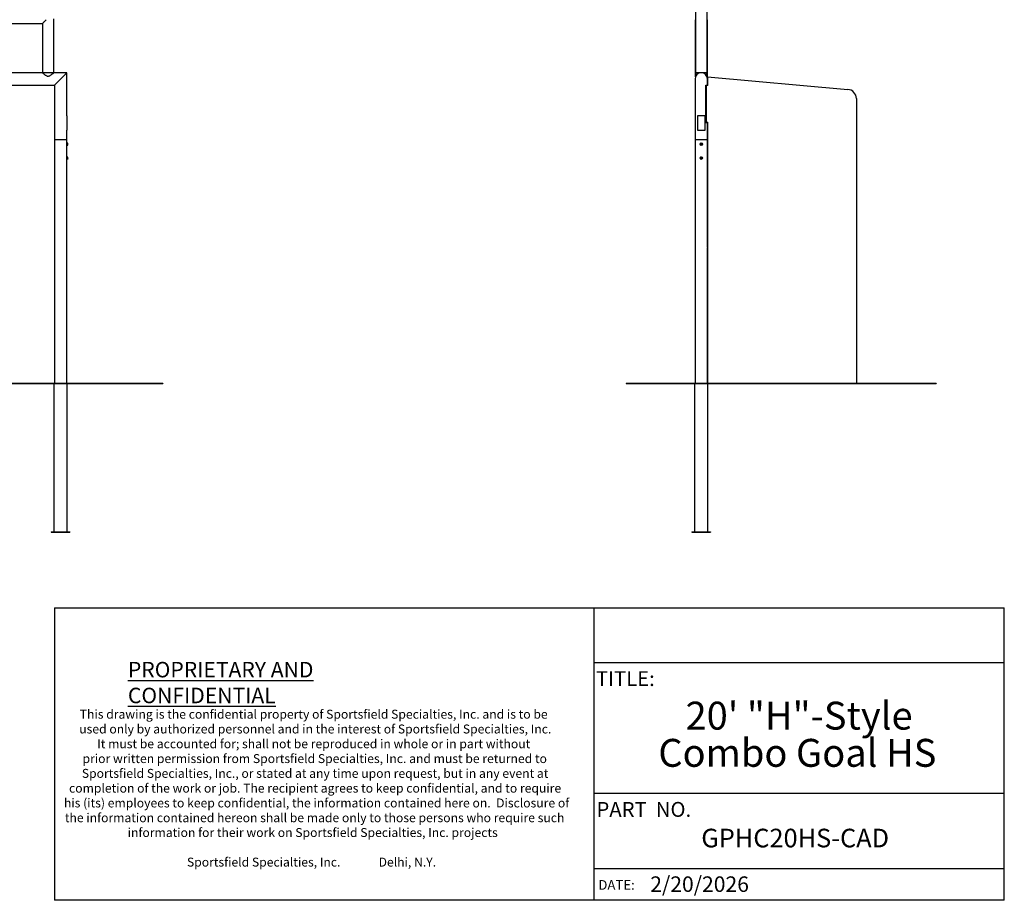
# Model space of a CAD drawing. Units: inches. Extents: x 978 to 1609, y 20 to 1032.
# Drawn here: x 1291 to 1609, y 20 to 304 of the extents above; entities that cross this region are included whole.
import ezdxf

# ---------------------------------------------------------------- set-up
doc = ezdxf.new("R2010")
doc.units = ezdxf.units.IN
doc.header["$LTSCALE"] = 48
doc.header["$MEASUREMENT"] = 0
doc.layers.add('BORDER', color=7, linetype='Continuous', lineweight=25)
doc.styles.add('SLDTEXTSTYLE0', font='TXT', dxfattribs={"width": 0.7})
doc.styles.add('SLDTEXTSTYLE1', font='TXT', dxfattribs={"width": 0.637037})

msp = doc.modelspace()

# ---------------------------------------------------------------- linework, layer by layer
at = {"color": 7, "linetype": 'Continuous', "lineweight": 25}
for p, q in [((1509.47, 312.01), (1509.47, 286.72)), ((1513.18, 286.72), (1513.18, 312.01)), ((1204.69, 302.51), (1298.71, 302.51)), ((1298.71, 302.51), (1298.71, 286.72)), ((1302.43, 286.72), (1302.43, 304.08)), ((1509.32, 303.74), (1509.32, 285.36)), ((1509.32, 303.74), (1509.47, 303.74)), ((1513.18, 303.74), (1513.32, 303.74)), ((1513.32, 285.36), (1513.32, 303.74)), ((1298.8, 286.61), (1204.71, 286.61)), ((1298.71, 286.72), (1300.57, 286.72)), ((1298.8, 286.72), (1298.8, 286.61)), ((1300.57, 286.72), (1302.43, 286.72)), ((1302.34, 286.61), (1302.34, 286.72)), ((1306.57, 286.61), (1302.34, 286.61)), ((1302.57, 282.61), (1306.57, 286.61)), ((1302.57, 282.61), (1306.57, 286.61)), ((1306.57, 272.74), (1306.57, 286.61)), ((1509.47, 286.72), (1513.18, 286.72)), ((1509.55, 286.72), (1509.55, 285.54)), ((1513.1, 285.54), (1513.1, 286.72)), ((1509.32, 285.36), (1509.47, 285.36)), ((1509.32, 284.61), (1509.32, 265.11)), ((1513.18, 285.36), (1513.32, 285.36)), ((1513.32, 285.11), (1513.37, 285.11)), ((1513.32, 284.61), (1513.32, 285.11)), ((1513.32, 282.61), (1513.32, 284.61)), ((1513.32, 284.11), (1513.37, 284.11)), ((1513.37, 285.29), (1513.37, 282.61)), ((1513.37, 285.29), (1558.64, 281.28)), ((1203.15, 282.61), (1302.57, 282.61)), ((1302.57, 282.61), (1302.57, 265.11)), ((1512.83, 270.61), (1512.83, 282.61)), ((1512.83, 282.61), (1512.97, 282.61)), ((1512.97, 270.61), (1512.97, 282.61)), ((1512.97, 282.61), (1513.46, 282.61)), ((1513.51, 282.61), (1513.46, 282.61)), ((1561.37, 278.29), (1561.37, 186.51)), ((1306.58, 272.74), (1306.57, 272.74)), ((1306.57, 272.74), (1306.57, 268.11)), ((1306.58, 272.74), (1306.58, 268.11)), ((1510.07, 272.74), (1510.07, 268.11)), ((1512.57, 272.74), (1510.07, 272.74)), ((1512.57, 268.11), (1512.57, 272.74)), ((1512.83, 270.61), (1512.97, 270.61)), ((1513.46, 270.61), (1512.97, 270.61)), ((1513.32, 268.61), (1513.32, 270.61)), ((1513.37, 270.61), (1513.37, 186.51)), ((1513.46, 270.61), (1513.51, 270.61)), ((1306.57, 265.11), (1306.57, 268.11)), ((1306.58, 268.11), (1306.57, 268.11)), ((1510.07, 268.11), (1512.57, 268.11)), ((1513.32, 268.49), (1513.32, 268.61)), ((1513.37, 268.61), (1513.32, 268.61)), ((1513.32, 266.23), (1513.32, 268.49)), ((1513.32, 268.49), (1513.37, 268.49)), ((1302.57, 265.11), (1302.57, 186.51)), ((1302.57, 265.11), (1306.57, 265.11)), ((1302.57, 265.11), (1306.57, 265.11)), ((1306.57, 264.01), (1306.57, 265.11)), ((1306.57, 264.02), (1306.58, 264.02)), ((1306.57, 264.01), (1306.57, 264.02)), ((1306.57, 264), (1306.57, 264.01)), ((1306.57, 264.01), (1306.59, 264.01)), ((1306.57, 264.01), (1306.57, 264.01)), ((1306.57, 264), (1306.57, 264.01)), ((1306.57, 264), (1306.57, 264.01)), ((1306.57, 263.97), (1306.57, 264)), ((1306.57, 264), (1306.59, 264)), ((1306.57, 263.97), (1306.57, 264)), ((1306.57, 263.99), (1306.57, 263.99)), ((1306.57, 263.97), (1306.57, 263.99)), ((1306.57, 263.93), (1306.57, 263.97)), ((1306.57, 263.97), (1306.59, 263.97)), ((1306.57, 263.94), (1306.57, 263.97)), ((1306.57, 263.96), (1306.57, 263.96)), ((1306.57, 263.93), (1306.57, 263.96)), ((1306.57, 263.88), (1306.57, 263.93)), ((1306.57, 263.93), (1306.59, 263.93)), ((1306.57, 263.89), (1306.57, 263.93)), ((1306.57, 263.92), (1306.57, 263.92)), ((1306.57, 263.89), (1306.57, 263.92)), ((1306.57, 263.83), (1306.57, 263.88)), ((1306.57, 263.88), (1306.59, 263.88)), ((1306.57, 263.84), (1306.57, 263.88)), ((1306.57, 263.87), (1306.57, 263.87)), ((1306.57, 263.83), (1306.57, 263.87)), ((1306.57, 263.83), (1306.59, 263.83)), ((1306.57, 263.78), (1306.57, 263.83)), ((1306.57, 263.81), (1306.57, 263.81)), ((1306.57, 263.8), (1306.57, 263.81)), ((1306.57, 263.8), (1306.57, 263.8)), ((1306.57, 263.79), (1306.57, 263.8)), ((1306.57, 263.8), (1306.57, 263.8)), ((1306.57, 263.8), (1306.57, 263.8)), ((1306.57, 263.79), (1306.57, 263.79)), ((1306.57, 263.79), (1306.57, 263.79)), ((1306.57, 263.79), (1306.57, 263.79)), ((1306.57, 263.78), (1306.57, 263.79)), ((1306.57, 263.78), (1306.57, 263.78)), ((1306.57, 263.78), (1306.57, 263.78)), ((1306.57, 263.78), (1306.57, 263.78)), ((1306.57, 263.76), (1306.57, 263.78)), ((1306.57, 263.76), (1306.59, 263.76)), ((1306.58, 263.72), (1306.57, 263.76)), ((1306.57, 263.76), (1306.57, 263.76)), ((1306.57, 263.76), (1306.57, 263.76)), ((1306.57, 263.76), (1306.57, 263.76)), ((1306.57, 263.74), (1306.57, 263.76)), ((1306.57, 263.74), (1306.57, 263.74)), ((1306.57, 263.74), (1306.57, 263.74)), ((1306.57, 263.74), (1306.57, 263.74)), ((1306.57, 263.71), (1306.57, 263.74)), ((1306.57, 263.71), (1306.57, 263.71)), ((1306.57, 263.71), (1306.57, 263.71)), ((1306.57, 263.71), (1306.57, 263.71)), ((1306.57, 263.68), (1306.57, 263.71)), ((1306.64, 264.02), (1306.58, 264.02)), ((1306.64, 264.01), (1306.64, 264.02)), ((1306.64, 263.21), (1306.64, 264.01)), ((1306.94, 263.92), (1306.64, 263.92)), ((1306.64, 263.87), (1306.94, 263.87)), ((1306.94, 263.86), (1306.64, 263.86)), ((1306.94, 263.86), (1306.94, 263.87)), ((1306.94, 263.57), (1306.96, 263.72)), ((1306.96, 263.72), (1306.96, 263.89)), ((1306.96, 263.44), (1306.96, 263.72)), ((1509.32, 265.11), (1509.32, 186.51)), ((1509.32, 265.11), (1513.32, 265.11)), ((1509.32, 265.11), (1513.32, 265.11)), ((1511, 263.57), (1511.06, 263.72)), ((1511.45, 263.91), (1511.54, 263.79)), ((1513.37, 266.23), (1513.32, 266.23)), ((1513.32, 266.23), (1513.32, 266.11)), ((1513.32, 265.11), (1513.32, 266.11)), ((1513.32, 266.11), (1513.37, 266.11)), ((1513.32, 260.61), (1513.32, 265.11)), ((1306.57, 263.45), (1306.56, 263.46)), ((1306.57, 263.69), (1306.59, 263.69)), ((1306.58, 263.66), (1306.57, 263.69)), ((1306.57, 263.68), (1306.57, 263.68)), ((1306.57, 263.68), (1306.57, 263.68)), ((1306.57, 263.68), (1306.57, 263.68)), ((1306.57, 263.65), (1306.57, 263.68)), ((1306.58, 263.65), (1306.57, 263.65)), ((1306.57, 263.65), (1306.57, 263.65)), ((1306.57, 263.65), (1306.58, 263.65)), ((1306.57, 263.62), (1306.57, 263.65)), ((1306.57, 263.62), (1306.59, 263.62)), ((1306.58, 263.62), (1306.57, 263.62)), ((1306.57, 263.62), (1306.57, 263.62)), ((1306.57, 263.62), (1306.58, 263.62)), ((1306.58, 263.62), (1306.57, 263.62)), ((1306.57, 263.59), (1306.57, 263.62)), ((1306.57, 263.59), (1306.58, 263.59)), ((1306.57, 263.55), (1306.57, 263.59)), ((1306.57, 263.55), (1306.59, 263.55)), ((1306.58, 263.55), (1306.57, 263.49)), ((1306.57, 263.55), (1306.58, 263.55)), ((1306.57, 263.52), (1306.57, 263.55)), ((1306.57, 263.52), (1306.57, 263.52)), ((1306.57, 263.5), (1306.57, 263.52)), ((1306.57, 263.5), (1306.57, 263.5)), ((1306.57, 263.47), (1306.57, 263.5)), ((1306.57, 263.49), (1306.59, 263.49)), ((1306.58, 263.49), (1306.57, 263.42)), ((1306.57, 263.47), (1306.57, 263.47)), ((1306.57, 263.45), (1306.57, 263.47)), ((1306.57, 263.45), (1306.57, 263.45)), ((1306.57, 263.44), (1306.57, 263.45)), ((1306.57, 263.44), (1306.57, 263.44)), ((1306.57, 263.43), (1306.57, 263.43)), ((1306.57, 263.42), (1306.59, 263.42)), ((1306.57, 263.42), (1306.57, 263.36)), ((1306.57, 263.42), (1306.57, 263.42)), ((1306.57, 263.42), (1306.57, 263.4)), ((1306.57, 263.36), (1306.57, 263.4)), ((1306.57, 263.31), (1306.57, 263.36)), ((1306.57, 263.36), (1306.59, 263.36)), ((1306.57, 263.36), (1306.57, 263.31)), ((1306.57, 263.36), (1306.57, 263.35)), ((1306.57, 263.27), (1306.57, 263.31)), ((1306.57, 263.31), (1306.59, 263.31)), ((1306.57, 263.31), (1306.57, 263.27)), ((1306.57, 263.31), (1306.57, 263.3)), ((1306.57, 263.24), (1306.57, 263.27)), ((1306.57, 263.27), (1306.59, 263.27)), ((1306.57, 263.27), (1306.57, 263.24)), ((1306.57, 263.27), (1306.57, 263.26)), ((1306.57, 263.22), (1306.57, 263.24)), ((1306.57, 263.24), (1306.59, 263.24)), ((1306.57, 263.24), (1306.57, 263.22)), ((1306.57, 263.24), (1306.57, 263.23)), ((1306.57, 263.21), (1306.57, 263.22)), ((1306.57, 263.22), (1306.59, 263.22)), ((1306.57, 263.22), (1306.57, 263.21)), ((1306.57, 263.22), (1306.57, 263.21)), ((1306.57, 259.51), (1306.57, 263.21)), ((1306.57, 263.21), (1306.59, 263.21)), ((1306.58, 263.55), (1306.58, 263.55)), ((1306.58, 263.21), (1306.64, 263.21)), ((1306.64, 263.57), (1306.94, 263.57)), ((1306.94, 263.56), (1306.64, 263.56)), ((1306.64, 263.32), (1306.94, 263.32)), ((1306.94, 263.31), (1306.64, 263.31)), ((1306.94, 263.56), (1306.94, 263.57)), ((1306.94, 263.32), (1306.96, 263.44)), ((1306.94, 263.31), (1306.94, 263.32)), ((1306.96, 263.33), (1306.96, 263.44)), ((1306.96, 263.33), (1306.96, 263.33)), ((1511.2, 263.32), (1511.1, 263.44)), ((1511.64, 263.66), (1511.59, 263.51)), ((1513.37, 260.61), (1513.32, 260.61)), ((1513.32, 260.49), (1513.32, 260.61)), ((1306.57, 258.95), (1306.56, 258.96)), ((1306.57, 259.52), (1306.58, 259.52)), ((1306.57, 259.51), (1306.57, 259.52)), ((1306.57, 259.5), (1306.57, 259.51)), ((1306.57, 259.51), (1306.59, 259.51)), ((1306.57, 259.51), (1306.57, 259.51)), ((1306.57, 259.5), (1306.57, 259.51)), ((1306.57, 259.5), (1306.57, 259.51)), ((1306.57, 259.47), (1306.57, 259.5)), ((1306.57, 259.5), (1306.59, 259.5)), ((1306.57, 259.47), (1306.57, 259.5)), ((1306.57, 259.49), (1306.57, 259.49)), ((1306.57, 259.47), (1306.57, 259.49)), ((1306.57, 259.43), (1306.57, 259.47)), ((1306.57, 259.47), (1306.59, 259.47)), ((1306.57, 259.44), (1306.57, 259.47)), ((1306.57, 259.46), (1306.57, 259.46)), ((1306.57, 259.43), (1306.57, 259.46)), ((1306.57, 259.38), (1306.57, 259.43)), ((1306.57, 259.43), (1306.59, 259.43)), ((1306.57, 259.39), (1306.57, 259.43)), ((1306.57, 259.42), (1306.57, 259.42)), ((1306.57, 259.39), (1306.57, 259.42)), ((1306.57, 259.33), (1306.57, 259.38)), ((1306.57, 259.38), (1306.59, 259.38)), ((1306.57, 259.34), (1306.57, 259.38)), ((1306.57, 259.37), (1306.57, 259.37)), ((1306.57, 259.33), (1306.57, 259.37)), ((1306.57, 259.33), (1306.59, 259.33)), ((1306.57, 259.28), (1306.57, 259.33)), ((1306.57, 259.31), (1306.57, 259.31)), ((1306.57, 259.3), (1306.57, 259.31)), ((1306.57, 259.3), (1306.57, 259.3)), ((1306.57, 259.29), (1306.57, 259.3)), ((1306.57, 259.3), (1306.57, 259.3)), ((1306.57, 259.3), (1306.57, 259.3)), ((1306.57, 259.29), (1306.57, 259.29)), ((1306.57, 259.29), (1306.57, 259.29)), ((1306.57, 259.29), (1306.57, 259.29)), ((1306.57, 259.28), (1306.57, 259.29)), ((1306.57, 259.28), (1306.57, 259.28)), ((1306.57, 259.28), (1306.57, 259.28)), ((1306.57, 259.28), (1306.57, 259.28)), ((1306.57, 259.26), (1306.57, 259.28)), ((1306.57, 259.26), (1306.59, 259.26)), ((1306.58, 259.22), (1306.57, 259.26)), ((1306.57, 259.26), (1306.57, 259.26)), ((1306.57, 259.26), (1306.57, 259.26)), ((1306.57, 259.26), (1306.57, 259.26)), ((1306.57, 259.24), (1306.57, 259.26)), ((1306.57, 259.24), (1306.57, 259.24)), ((1306.57, 259.24), (1306.57, 259.24)), ((1306.57, 259.24), (1306.57, 259.24)), ((1306.57, 259.21), (1306.57, 259.24)), ((1306.57, 259.21), (1306.57, 259.21)), ((1306.57, 259.21), (1306.57, 259.21)), ((1306.57, 259.21), (1306.57, 259.21)), ((1306.57, 259.18), (1306.57, 259.21)), ((1306.57, 259.19), (1306.59, 259.19)), ((1306.58, 259.16), (1306.57, 259.19)), ((1306.57, 259.18), (1306.57, 259.18)), ((1306.57, 259.18), (1306.57, 259.18)), ((1306.57, 259.18), (1306.57, 259.18)), ((1306.57, 259.15), (1306.57, 259.18)), ((1306.58, 259.15), (1306.57, 259.15)), ((1306.57, 259.15), (1306.57, 259.15)), ((1306.57, 259.15), (1306.58, 259.15)), ((1306.57, 259.12), (1306.57, 259.15)), ((1306.57, 259.12), (1306.59, 259.12)), ((1306.58, 259.12), (1306.57, 259.12)), ((1306.57, 259.12), (1306.57, 259.12)), ((1306.57, 259.12), (1306.58, 259.12)), ((1306.58, 259.12), (1306.57, 259.12)), ((1306.57, 259.09), (1306.57, 259.12)), ((1306.57, 259.09), (1306.58, 259.09)), ((1306.57, 259.05), (1306.57, 259.09)), ((1306.57, 259.05), (1306.59, 259.05)), ((1306.58, 259.05), (1306.57, 258.99)), ((1306.57, 259.05), (1306.58, 259.05)), ((1306.57, 259.02), (1306.57, 259.05)), ((1306.57, 259.02), (1306.57, 259.02)), ((1306.57, 259), (1306.57, 259.02)), ((1306.57, 259), (1306.57, 259)), ((1306.57, 258.97), (1306.57, 259)), ((1306.57, 258.99), (1306.59, 258.99)), ((1306.58, 258.99), (1306.57, 258.92)), ((1306.57, 258.97), (1306.57, 258.97)), ((1306.57, 258.95), (1306.57, 258.97)), ((1306.57, 258.95), (1306.57, 258.95)), ((1306.57, 258.94), (1306.57, 258.95)), ((1306.57, 258.94), (1306.57, 258.94)), ((1306.57, 258.93), (1306.57, 258.93)), ((1306.57, 258.92), (1306.59, 258.92)), ((1306.57, 258.92), (1306.57, 258.86)), ((1306.57, 258.92), (1306.57, 258.92)), ((1306.57, 258.92), (1306.57, 258.9)), ((1306.57, 258.86), (1306.57, 258.9)), ((1306.57, 258.81), (1306.57, 258.86)), ((1306.57, 258.86), (1306.59, 258.86)), ((1306.57, 258.86), (1306.57, 258.81)), ((1306.57, 258.86), (1306.57, 258.85)), ((1306.57, 258.77), (1306.57, 258.81)), ((1306.57, 258.81), (1306.59, 258.81)), ((1306.57, 258.81), (1306.57, 258.77)), ((1306.57, 258.81), (1306.57, 258.8)), ((1306.57, 258.74), (1306.57, 258.77)), ((1306.57, 258.77), (1306.59, 258.77)), ((1306.57, 258.77), (1306.57, 258.74)), ((1306.57, 258.77), (1306.57, 258.76)), ((1306.57, 258.72), (1306.57, 258.74)), ((1306.57, 258.74), (1306.59, 258.74)), ((1306.57, 258.74), (1306.57, 258.72)), ((1306.57, 258.74), (1306.57, 258.73)), ((1306.57, 258.71), (1306.57, 258.72)), ((1306.57, 258.72), (1306.59, 258.72)), ((1306.57, 258.72), (1306.57, 258.71)), ((1306.57, 258.72), (1306.57, 258.71)), ((1306.57, 186.51), (1306.57, 258.71)), ((1306.57, 258.71), (1306.59, 258.71)), ((1306.64, 259.52), (1306.58, 259.52)), ((1306.58, 259.05), (1306.58, 259.05)), ((1306.58, 258.71), (1306.64, 258.71)), ((1306.64, 259.51), (1306.64, 259.52)), ((1306.64, 258.71), (1306.64, 259.51)), ((1306.94, 259.42), (1306.64, 259.42)), ((1306.64, 259.37), (1306.94, 259.37)), ((1306.94, 259.36), (1306.64, 259.36)), ((1306.64, 259.07), (1306.94, 259.07)), ((1306.94, 259.06), (1306.64, 259.06)), ((1306.64, 258.82), (1306.94, 258.82)), ((1306.94, 258.81), (1306.64, 258.81)), ((1306.94, 259.36), (1306.94, 259.37)), ((1306.94, 259.07), (1306.96, 259.22)), ((1306.94, 259.06), (1306.94, 259.07)), ((1306.94, 258.82), (1306.96, 258.94)), ((1306.94, 258.81), (1306.94, 258.82)), ((1306.96, 259.22), (1306.96, 259.39)), ((1306.96, 258.94), (1306.96, 259.22)), ((1306.96, 258.83), (1306.96, 258.94)), ((1306.96, 258.83), (1306.96, 258.83)), ((1511, 259.07), (1511.06, 259.22)), ((1511.2, 258.82), (1511.1, 258.94)), ((1511.45, 259.41), (1511.54, 259.29)), ((1511.64, 259.16), (1511.59, 259.01)), ((1513.32, 258.23), (1513.32, 260.49)), ((1513.32, 260.49), (1513.37, 260.49)), ((1513.37, 258.23), (1513.32, 258.23)), ((1513.32, 258.23), (1513.32, 258.11)), ((1513.32, 248.61), (1513.32, 258.11)), ((1513.32, 258.11), (1513.37, 258.11)), ((1513.37, 248.61), (1513.32, 248.61)), ((1513.32, 248.49), (1513.32, 248.61)), ((1513.32, 246.23), (1513.32, 248.49)), ((1513.32, 248.49), (1513.37, 248.49)), ((1513.37, 246.23), (1513.32, 246.23)), ((1513.32, 246.23), (1513.32, 246.11)), ((1513.32, 232.61), (1513.32, 246.11)), ((1513.32, 246.11), (1513.37, 246.11)), ((1513.32, 232.49), (1513.32, 232.61)), ((1513.37, 232.61), (1513.32, 232.61)), ((1513.32, 230.23), (1513.32, 232.49)), ((1513.32, 232.49), (1513.37, 232.49)), ((1513.37, 230.23), (1513.32, 230.23)), ((1513.32, 230.23), (1513.32, 230.11)), ((1513.32, 216.61), (1513.32, 230.11)), ((1513.32, 230.11), (1513.37, 230.11)), ((1513.32, 216.49), (1513.32, 216.61)), ((1513.37, 216.61), (1513.32, 216.61)), ((1513.32, 214.23), (1513.32, 216.49)), ((1513.32, 216.49), (1513.37, 216.49)), ((1513.32, 214.23), (1513.32, 214.11)), ((1513.37, 214.23), (1513.32, 214.23)), ((1513.32, 200.61), (1513.32, 214.11)), ((1513.32, 214.11), (1513.37, 214.11)), ((1513.37, 200.61), (1513.32, 200.61)), ((1513.32, 200.49), (1513.32, 200.61)), ((1513.32, 198.23), (1513.32, 200.49)), ((1513.32, 200.49), (1513.37, 200.49)), ((1513.37, 198.23), (1513.32, 198.23)), ((1513.32, 198.23), (1513.32, 198.11)), ((1513.32, 186.51), (1513.32, 198.11)), ((1513.32, 198.11), (1513.37, 198.11)), ((977.57, 186.51), (1337.57, 186.51)), ((977.57, 186.41), (1337.57, 186.41)), ((1302.42, 186.41), (1302.42, 138.61)), ((1306.72, 138.61), (1306.72, 186.41)), ((1337.57, 186.51), (1337.57, 186.41)), ((1487.12, 186.51), (1487.12, 186.41)), ((1487.12, 186.51), (1587.12, 186.51)), ((1487.12, 186.41), (1587.12, 186.41)), ((1509.17, 186.41), (1509.17, 138.61)), ((1513.47, 138.61), (1513.47, 186.41)), ((1587.12, 186.51), (1587.12, 186.41)), ((1301.57, 138.61), (1301.57, 138.49)), ((1301.57, 138.61), (1307.57, 138.61)), ((1301.57, 138.49), (1307.57, 138.49)), ((1307.57, 138.61), (1307.57, 138.49)), ((1508.32, 138.61), (1514.32, 138.61)), ((1508.32, 138.61), (1508.32, 138.49)), ((1508.32, 138.49), (1514.32, 138.49)), ((1514.32, 138.61), (1514.32, 138.49))]:
    msp.add_line(p, q, dxfattribs=at)
at = {"color": 7, "linetype": 'Continuous', "lineweight": 25, "flags": 128}
msp.add_lwpolyline([(1298.8, 286.61), (1298.8, 286.61), (1298.84, 286.58), (1298.9, 286.53), (1298.98, 286.45), (1299.09, 286.36), (1299.19, 286.28), (1299.29, 286.19), (1299.4, 286.1), (1299.53, 286.01), (1299.66, 285.91), (1299.79, 285.82), (1299.94, 285.73), (1300.1, 285.65), (1300.25, 285.59), (1300.41, 285.55), (1300.57, 285.54), (1300.73, 285.55), (1300.9, 285.6), (1301.07, 285.67), (1301.21, 285.74), (1301.34, 285.81), (1301.58, 285.98), (1301.81, 286.16), (1301.92, 286.25), (1302.02, 286.33), (1302.15, 286.44), (1302.25, 286.53), (1302.31, 286.58), (1302.34, 286.61), (1302.34, 286.61), (1302.34, 286.61)], dxfattribs=at)
at = {"color": 7, "linetype": 'Continuous', "lineweight": 25}
for centre, radius in [((1511.32, 263.61), 0.405), ((1511.32, 263.61), 0.267), ((1511.32, 263.61), 0.253), ((1511.32, 259.11), 0.405), ((1511.32, 259.11), 0.267), ((1511.32, 259.11), 0.253)]:
    msp.add_circle(centre, radius, dxfattribs=at)
for centre, radius, start, end in [((1511.32, 284.61), 2, 0, 180), ((1511.32, 284.61), 2, 90, 180), ((1511.32, 284.61), 2, 0, 90), ((1558.37, 278.29), 3, 0, 84.9401), ((1511.32, 263.61), 0.281, 158.5462, 218.5462), ((1511.32, 263.61), 0.281, 98.5462, 158.5462), ((1511.32, 263.61), 0.322, 127.6075, 129.4848), ((1511.32, 263.61), 0.281, 38.5462, 98.5462), ((1511.32, 263.61), 0.322, 67.6075, 69.4848), ((1511.32, 263.61), 0.281, 338.5462, 38.5462), ((1511.32, 263.61), 0.322, 187.6075, 189.4848), ((1511.32, 263.61), 0.281, 218.5462, 278.5462), ((1511.32, 263.61), 0.322, 247.6075, 249.4848), ((1511.32, 263.61), 0.281, 278.5462, 338.5462), ((1511.32, 263.61), 0.322, 307.6075, 309.4848), ((1511.32, 263.61), 0.322, 7.6075, 9.4848), ((1511.32, 259.11), 0.322, 187.6075, 189.4848), ((1511.32, 259.11), 0.281, 158.5462, 218.5462), ((1511.32, 259.11), 0.281, 98.5462, 158.5462), ((1511.32, 259.11), 0.281, 218.5462, 278.5462), ((1511.32, 259.11), 0.322, 127.6075, 129.4848), ((1511.32, 259.11), 0.322, 247.6075, 249.4848), ((1511.32, 259.11), 0.281, 38.5462, 98.5462), ((1511.32, 259.11), 0.281, 278.5462, 338.5462), ((1511.32, 259.11), 0.322, 67.6075, 69.4848), ((1511.32, 259.11), 0.322, 307.6075, 309.4848), ((1511.32, 259.11), 0.281, 338.5462, 38.5462), ((1511.32, 259.11), 0.322, 7.6075, 9.4848)]:
    msp.add_arc(centre, radius, start, end, dxfattribs=at)
for centre, major_axis, ratio, start_param, end_param in [((1306.59, 263.61), (-0.003, 0.405), 0.230786, 6.281757, 6.430916), ((1306.59, 263.61), (0.015, 0.405), 0.228022, 0.157411, 0.331944), ((1306.59, 263.61), (0.031, 0.405), 0.217646, 0.340472, 0.515005), ((1306.59, 263.61), (0.047, 0.405), 0.200261, 0.52125, 0.695783), ((1306.59, 263.61), (0.06, 0.405), 0.176784, 0.699023, 0.873556), ((1306.59, 263.61), (0.072, 0.405), 0.148295, 0.87354, 1.048073), ((1306.59, 263.61), (0.081, 0.405), 0.11591, 1.044971, 1.219504), ((1306.59, 263.61), (0.088, 0.405), 0.080689, 1.213812, 1.388345), ((1306.59, 263.61), (0.092, 0.405), 0.043608, 1.380776, 1.555309), ((1306.59, 263.61), (0.093, 0.405), 0.005561, 1.546706, 1.721239), ((1306.59, 263.61), (0.093, 0.405), 0.032607, 4.39615, 4.570683), ((1306.59, 263.61), (0.089, 0.405), 0.070058, 4.229576, 4.404109), ((1306.59, 263.61), (0.083, 0.405), 0.105917, 4.061362, 4.235895), ((1306.59, 263.61), (-0.072, 0.405), 0.148295, 2.09352, 2.12394), ((1306.59, 263.61), (0.075, 0.405), 0.139232, 3.890747, 4.06528), ((1306.59, 263.61), (-0.06, 0.405), 0.176784, 2.268036, 2.285529), ((1306.59, 263.61), (0.064, 0.405), 0.168967, 3.717162, 3.891695), ((1306.59, 263.61), (-0.047, 0.405), 0.200261, 2.44581, 2.462994), ((1306.59, 263.61), (0.051, 0.405), 0.194017, 3.540329, 3.714862), ((1306.59, 263.61), (-0.031, 0.405), 0.217646, 2.626588, 2.644736), ((1306.59, 263.61), (0.036, 0.405), 0.213278, 3.360372, 3.534904), ((1306.59, 263.61), (0.02, 0.405), 0.22577, 3.177874, 3.352407), ((1306.59, 263.61), (0.003, 0.405), 0.230786, 3.143021, 3.168394), ((1306.59, 259.11), (-0.003, 0.405), 0.230786, 6.281757, 6.430916), ((1306.59, 259.11), (0.015, 0.405), 0.228022, 0.157411, 0.331944), ((1306.59, 259.11), (0.031, 0.405), 0.217646, 0.340472, 0.515005), ((1306.59, 259.11), (0.047, 0.405), 0.200261, 0.52125, 0.695783), ((1306.59, 259.11), (0.06, 0.405), 0.176784, 0.699023, 0.873556), ((1306.59, 259.11), (0.072, 0.405), 0.148295, 0.87354, 1.048073), ((1306.59, 259.11), (0.081, 0.405), 0.11591, 1.044971, 1.219504), ((1306.59, 259.11), (0.088, 0.405), 0.080689, 1.213812, 1.388345), ((1306.59, 259.11), (0.092, 0.405), 0.043608, 1.380776, 1.555309), ((1306.59, 259.11), (0.093, 0.405), 0.005561, 1.546706, 1.721239), ((1306.59, 259.11), (0.093, 0.405), 0.032607, 4.39615, 4.570683), ((1306.59, 259.11), (0.089, 0.405), 0.070058, 4.229576, 4.404109), ((1306.59, 259.11), (0.083, 0.405), 0.105917, 4.061362, 4.235895), ((1306.59, 259.11), (-0.072, 0.405), 0.148295, 2.09352, 2.12394), ((1306.59, 259.11), (0.075, 0.405), 0.139232, 3.890747, 4.06528), ((1306.59, 259.11), (-0.06, 0.405), 0.176784, 2.268036, 2.291193), ((1306.59, 259.11), (0.064, 0.405), 0.168967, 3.717162, 3.891695), ((1306.59, 259.11), (-0.047, 0.405), 0.200261, 2.44581, 2.462994), ((1306.59, 259.11), (0.051, 0.405), 0.194017, 3.540329, 3.714862), ((1306.59, 259.11), (-0.031, 0.405), 0.217646, 2.626588, 2.644736), ((1306.59, 259.11), (0.036, 0.405), 0.213278, 3.360372, 3.534904), ((1306.59, 259.11), (0.02, 0.405), 0.22577, 3.177874, 3.352407), ((1306.59, 259.11), (0.003, 0.405), 0.230786, 3.143021, 3.168394)]:
    msp.add_ellipse(centre, major_axis=major_axis, ratio=ratio, start_param=start_param, end_param=end_param, dxfattribs=at)
for points, knots in [([(1298.71, 302.51), (1298.71, 302.51), (1298.71, 302.51), (1298.73, 302.53), (1298.78, 302.58), (1298.84, 302.64), (1298.91, 302.71), (1299.01, 302.81), (1299.12, 302.92), (1299.26, 303.06), (1299.39, 303.19), (1299.53, 303.33), (1299.67, 303.47), (1299.82, 303.62), (1299.91, 303.71), (1299.96, 303.76)], [0, 0, 0, 0, 0.0132456, 0.1080653, 0.1943534, 0.2827562, 0.3410804, 0.3994151, 0.5193196, 0.5992119, 0.6791225, 0.7612472, 0.8433837, 0.9215333, 1, 1, 1, 1]), ([(1306.57, 263.4), (1306.57, 263.4), (1306.57, 263.4), (1306.57, 263.44), (1306.56, 263.5), (1306.56, 263.56), (1306.56, 263.64), (1306.56, 263.71), (1306.56, 263.77), (1306.57, 263.81), (1306.57, 263.83), (1306.57, 263.83), (1306.57, 263.83)], [0, 0, 0, 0, 0.106935, 0.213854, 0.321172, 0.42876, 0.535912, 0.642601, 0.749523, 0.857009, 0.964512, 1, 1, 1, 1]), ([(1306.56, 263.71), (1306.56, 263.71), (1306.56, 263.73), (1306.56, 263.74), (1306.57, 263.75)], [0, 0, 0, 0, 0.068834, 1, 1, 1, 1]), ([(1306.96, 263.89), (1306.96, 263.9), (1306.95, 263.91), (1306.94, 263.91), (1306.94, 263.92)], [0, 0, 0, 0, 0.622557, 1, 1, 1, 1]), ([(1306.94, 263.87), (1306.94, 263.87), (1306.95, 263.88), (1306.95, 263.89), (1306.96, 263.89)], [0, 0, 0, 0, 0.226278, 1, 1, 1, 1]), ([(1306.96, 263.72), (1306.96, 263.74), (1306.95, 263.79), (1306.94, 263.84), (1306.94, 263.86)], [0, 0, 0, 0, 0.496627, 1, 1, 1, 1]), ([(1511.06, 263.72), (1511.07, 263.74), (1511.09, 263.79), (1511.11, 263.84), (1511.12, 263.86)], [0, 0, 0, 0, 0.496627, 1, 1, 1, 1]), ([(1511.13, 263.87), (1511.14, 263.87), (1511.19, 263.88), (1511.24, 263.89), (1511.28, 263.89)], [0, 0, 0, 0, 0.226278, 1, 1, 1, 1]), ([(1511.28, 263.89), (1511.31, 263.9), (1511.37, 263.91), (1511.42, 263.91), (1511.44, 263.92)], [0, 0, 0, 0, 0.622557, 1, 1, 1, 1]), ([(1511.54, 263.79), (1511.56, 263.77), (1511.59, 263.73), (1511.62, 263.69), (1511.64, 263.67)], [0, 0, 0, 0, 0.496627, 1, 1, 1, 1]), ([(1306.96, 263.44), (1306.96, 263.46), (1306.95, 263.5), (1306.94, 263.54), (1306.94, 263.56)], [0, 0, 0, 0, 0.496627, 1, 1, 1, 1]), ([(1306.95, 263.33), (1306.95, 263.33), (1306.95, 263.32), (1306.94, 263.31), (1306.94, 263.31)], [0, 0, 0, 0, 0.690938, 1, 1, 1, 1]), ([(1511.1, 263.44), (1511.09, 263.46), (1511.05, 263.5), (1511.02, 263.54), (1511.01, 263.56)], [0, 0, 0, 0, 0.496627, 1, 1, 1, 1]), ([(1511.37, 263.34), (1511.33, 263.33), (1511.27, 263.32), (1511.22, 263.31), (1511.21, 263.31)], [0, 0, 0, 0, 0.773722, 1, 1, 1, 1]), ([(1511.52, 263.36), (1511.5, 263.36), (1511.45, 263.35), (1511.4, 263.34), (1511.37, 263.34)], [0, 0, 0, 0, 0.377443, 1, 1, 1, 1]), ([(1511.59, 263.51), (1511.58, 263.49), (1511.56, 263.44), (1511.54, 263.39), (1511.53, 263.37)], [0, 0, 0, 0, 0.496627, 1, 1, 1, 1]), ([(1306.57, 258.9), (1306.57, 258.9), (1306.57, 258.9), (1306.57, 258.94), (1306.56, 259), (1306.56, 259.06), (1306.56, 259.14), (1306.56, 259.21), (1306.56, 259.27), (1306.57, 259.31), (1306.57, 259.33), (1306.57, 259.33), (1306.57, 259.33)], [0, 0, 0, 0, 0.106935, 0.213854, 0.321172, 0.42876, 0.535912, 0.642601, 0.749523, 0.857009, 0.964512, 1, 1, 1, 1]), ([(1306.56, 259.21), (1306.56, 259.21), (1306.56, 259.23), (1306.56, 259.24), (1306.57, 259.25)], [0, 0, 0, 0, 0.0688341, 1, 1, 1, 1]), ([(1306.96, 259.39), (1306.96, 259.4), (1306.95, 259.41), (1306.94, 259.41), (1306.94, 259.42)], [0, 0, 0, 0, 0.622557, 1, 1, 1, 1]), ([(1306.94, 259.37), (1306.94, 259.37), (1306.95, 259.38), (1306.95, 259.39), (1306.96, 259.39)], [0, 0, 0, 0, 0.226278, 1, 1, 1, 1]), ([(1306.96, 259.22), (1306.96, 259.24), (1306.95, 259.29), (1306.94, 259.34), (1306.94, 259.36)], [0, 0, 0, 0, 0.496627, 1, 1, 1, 1]), ([(1306.96, 258.94), (1306.96, 258.96), (1306.95, 259), (1306.94, 259.04), (1306.94, 259.06)], [0, 0, 0, 0, 0.496627, 1, 1, 1, 1]), ([(1306.95, 258.83), (1306.95, 258.83), (1306.95, 258.82), (1306.94, 258.81), (1306.94, 258.81)], [0, 0, 0, 0, 0.690938, 1, 1, 1, 1]), ([(1511.1, 258.94), (1511.09, 258.96), (1511.05, 259), (1511.02, 259.04), (1511.01, 259.06)], [0, 0, 0, 0, 0.496627, 1, 1, 1, 1]), ([(1511.06, 259.22), (1511.07, 259.24), (1511.09, 259.29), (1511.11, 259.34), (1511.12, 259.36)], [0, 0, 0, 0, 0.496627, 1, 1, 1, 1]), ([(1511.13, 259.37), (1511.14, 259.37), (1511.19, 259.38), (1511.24, 259.39), (1511.28, 259.39)], [0, 0, 0, 0, 0.226278, 1, 1, 1, 1]), ([(1511.37, 258.84), (1511.33, 258.83), (1511.27, 258.82), (1511.22, 258.81), (1511.21, 258.81)], [0, 0, 0, 0, 0.773722, 1, 1, 1, 1]), ([(1511.28, 259.39), (1511.31, 259.4), (1511.37, 259.41), (1511.42, 259.41), (1511.44, 259.42)], [0, 0, 0, 0, 0.622557, 1, 1, 1, 1]), ([(1511.52, 258.86), (1511.5, 258.86), (1511.45, 258.85), (1511.4, 258.84), (1511.37, 258.84)], [0, 0, 0, 0, 0.377443, 1, 1, 1, 1]), ([(1511.59, 259.01), (1511.58, 258.99), (1511.56, 258.94), (1511.54, 258.89), (1511.53, 258.87)], [0, 0, 0, 0, 0.496627, 1, 1, 1, 1]), ([(1511.54, 259.29), (1511.56, 259.27), (1511.59, 259.23), (1511.62, 259.19), (1511.64, 259.17)], [0, 0, 0, 0, 0.496627, 1, 1, 1, 1])]:
    msp.add_open_spline(points, degree=3, knots=knots, dxfattribs=at)
at = {"layer": 'BORDER'}
for p, q in [((1302.67, 114), (1302.67, 19.71)), ((1302.67, 114), (1609.1, 114)), ((1476.68, 114), (1476.68, 19.71)), ((1609.1, 19.71), (1609.1, 114)), ((1476.68, 96.37), (1609.1, 96.37)), ((1476.68, 54.26), (1609.1, 54.26)), ((1476.68, 29.93), (1609.1, 29.93)), ((1609.1, 19.71), (1302.67, 19.71))]:
    msp.add_line(p, q, dxfattribs=at)

# ---------------------------------------------------------------- texts
at = {"layer": 'BORDER', "color": 7}
for s, insert, char_height, attachment_point, style in [('\\LPROPRIETARY AND CONFIDENTIAL', (1326.31, 96.61), 5, 1, 'SLDTEXTSTYLE0'), ('TITLE:', (1477.31, 93.61), 4.8, 1, 'SLDTEXTSTYLE0'), ('20\' "H"-Style', (1542.87, 83.77), 9, 2, 'SLDTEXTSTYLE0'), ('This drawing is the confidential property of Sportsfield Specialties, Inc. and is to be', (1386.26, 81.17), 2.88, 2, 'SLDTEXTSTYLE0'), ('used only by authorized personnel and in the interest of Sportsfield Specialties, Inc.', (1386.77, 76.4), 2.88, 2, 'SLDTEXTSTYLE0'), ('It must be accounted for; shall not be reproduced in whole or in part without', (1386.27, 71.63), 2.88, 2, 'SLDTEXTSTYLE0'), ('Combo Goal HS', (1542.32, 71.77), 9, 2, 'SLDTEXTSTYLE0'), ('prior written permission from Sportsfield Specialties, Inc. and must be returned to', (1386.59, 66.86), 2.88, 2, 'SLDTEXTSTYLE0'), ('Sportsfield Specialties, Inc., or stated at any time upon request, but in any event at', (1386.71, 62.09), 2.88, 2, 'SLDTEXTSTYLE0'), ('completion of the work or job. The recipient agrees to keep confidential, and to require', (1386.71, 57.32), 2.88, 2, 'SLDTEXTSTYLE0'), ('his (its) employees to keep confidential, the information contained here on.  Disclosure of', (1387.19, 52.55), 2.88, 2, 'SLDTEXTSTYLE0'), ('PART  NO.', (1477.5, 51.42), 4.8, 1, 'SLDTEXTSTYLE0'), ('the information contained hereon shall be made only to those persons who require such', (1386.56, 47.78), 2.88, 2, 'SLDTEXTSTYLE0'), ('information for their work on Sportsfield Specialties, Inc. projects', (1385.94, 43.01), 2.88, 2, 'SLDTEXTSTYLE0'), ('GPHC20HS-CAD', (1541.62, 42.79), 6, 2, 'SLDTEXTSTYLE0'), ('Sportsfield Specialties, Inc.              Delhi, N.Y.', (1385.55, 33.47), 2.88, 2, 'SLDTEXTSTYLE1'), ('DATE:', (1478.1, 26.23), 3.12, 1, 'SLDTEXTSTYLE0')]:
    msp.add_mtext(s, dxfattribs=dict(at, insert=insert, char_height=char_height, attachment_point=attachment_point, style=style))
at = {"layer": 'BORDER', "insert": (1494.85, 27.42), "char_height": 5, "attachment_point": 1, "style": 'SLDTEXTSTYLE0'}
msp.add_mtext('2/20/2026', dxfattribs=at)

doc.saveas('drawing.dxf')
